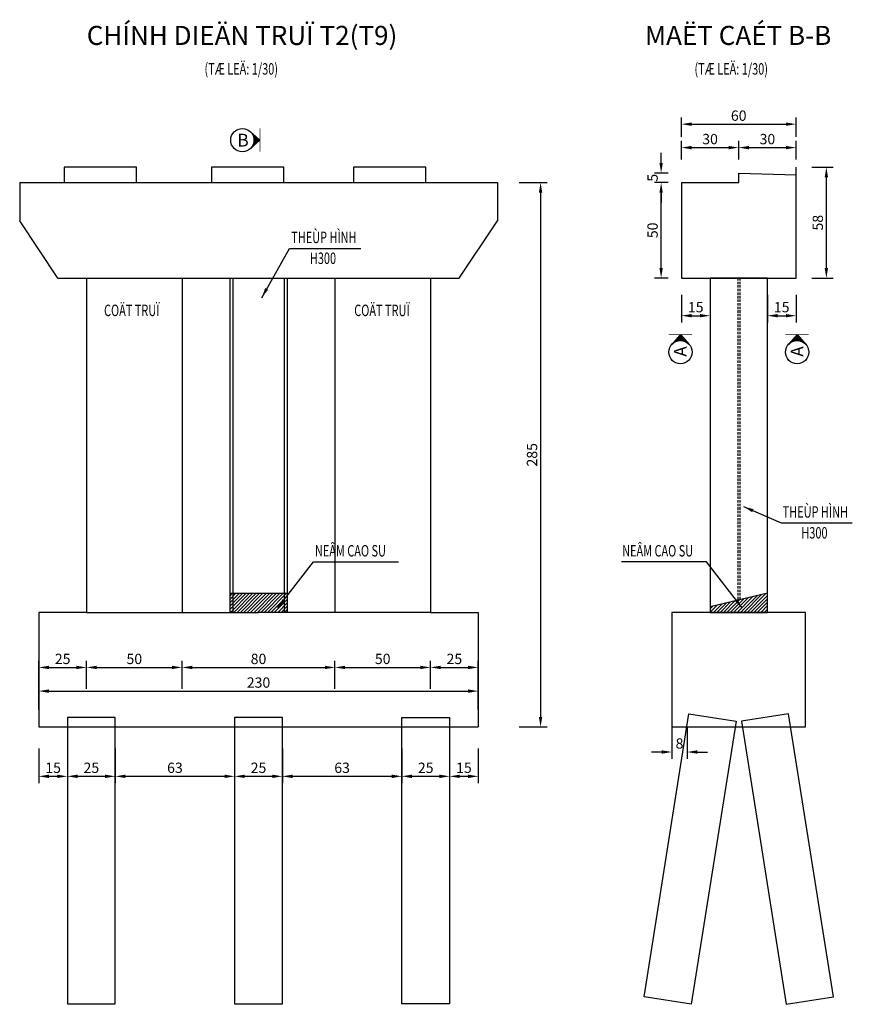
# Model space of a CAD drawing. Units: millimetres. Extents: x -16585 to 39995, y -8746 to 26114.
# Drawn here: x 24301 to 24737, y -6194 to -5679 of the extents above; entities that cross this region are included whole.
import ezdxf
from ezdxf.enums import TextEntityAlignment as Align

# ---------------------------------------------------------------- set-up
doc = ezdxf.new("R2010")
doc.units = ezdxf.units.MM
doc.header["$MEASUREMENT"] = 0
doc.linetypes.add('DASHED2', pattern=[0.375, 0.25, -0.125])
doc.layers.get('Defpoints').update_dxf_attribs({"color": 8})
doc.layers.add('1', color=1, linetype='Continuous')
doc.layers.add('3', color=3, linetype='Continuous')
doc.styles.add('2', font='vn_vni.shx', dxfattribs={"width": 0.7, "height": 17})
doc.styles.add('5', font='VHELVEN.TTF', dxfattribs={"height": 35})
doc.dimstyles.get("Standard").update_dxf_attribs({"dimtxt": 0.18, "dimasz": 0.18, "dimexe": 0.18, "dimexo": 0.0625, "dimgap": 0.09, "dimtad": 0, "dimtih": 1, "dimtoh": 1, "dimdec": 4, "dimzin": 0, "dimdsep": 46, "dimtxsty": 'Standard', "dimcen": 0.09, "dimadec": 0, "dimazin": 0, "dimtfac": 1, "dimtdec": 4, "dimtofl": 0, "dimtmove": 0, "dimatfit": 3, "dimfxl": 1, "dimtolj": 1, "dimtzin": 0, "dimarcsym": 0})
pattern_1 = [(45, (15272.4861, -8361.1439), (-0.88388348, 0.88388348), [])]

# ---------------------------------------------------------------- blocks, each defined once
blk = doc.blocks.new('*D2323')
at = {"layer": '3', "color": 8, "lineweight": -2, "transparency": 16777216}
for p, q in [((24642.48, -6049.22), (24642.48, -6065.85)), ((24650.48, -6049.22), (24650.48, -6065.85)), ((24637.19, -6062.32), (24631.89, -6062.32)), ((24655.78, -6062.32), (24661.07, -6062.32))]:
    blk.add_line(p, q, dxfattribs=at)
at = {"layer": '3', "color": 8, "transparency": 16777216}
for points in [[(24637.19, -6061.43), (24637.19, -6063.2), (24642.48, -6062.32)], [(24655.78, -6061.43), (24655.78, -6063.2), (24650.48, -6062.32)]]:
    blk.add_solid(points, dxfattribs=at)
at = {"layer": 'Defpoints', "color": 0, "transparency": 16777216}
for p in [(24642.48, -6049.22), (24650.48, -6049.22), (24650.48, -6062.32)]:
    blk.add_point(p, dxfattribs=at)
at = {"layer": '3', "color": 7, "transparency": 16777216, "insert": (24646.48, -6057.85), "char_height": 5.406, "attachment_point": 5, "style": '2'}
blk.add_mtext('\\A1;8', dxfattribs=at)
blk = doc.blocks.new('*D2332')
at = {"layer": '1', "color": 8, "lineweight": -2, "transparency": 16777216}
for p, q in [((24562.54, -5764.22), (24577.3, -5764.22)), ((24573.77, -5769.51), (24573.77, -6043.92)), ((24562.54, -6049.22), (24577.3, -6049.22))]:
    blk.add_line(p, q, dxfattribs=at)
at = {"layer": '1', "color": 8, "transparency": 16777216}
for points in [[(24572.88, -5769.51), (24574.65, -5769.51), (24573.77, -5764.22)], [(24572.88, -6043.92), (24574.65, -6043.92), (24573.77, -6049.22)]]:
    blk.add_solid(points, dxfattribs=at)
at = {"layer": 'Defpoints', "color": 0, "transparency": 16777216}
for p in [(24562.54, -5764.22), (24562.54, -6049.22), (24573.77, -6049.22)]:
    blk.add_point(p, dxfattribs=at)
at = {"layer": '1', "color": 7, "transparency": 16777216, "insert": (24569.3, -5906.72), "char_height": 5.406, "attachment_point": 5, "rotation": 90, "style": '2'}
blk.add_mtext('\\A1;285', dxfattribs=at)
blk = doc.blocks.new('*D2333')
at = {"layer": '1', "color": 8, "lineweight": -2, "transparency": 16777216}
for p, q in [((24311.15, -6029.27), (24311.15, -6014.52)), ((24336.15, -6029.27), (24336.15, -6014.52)), ((24316.45, -6018.05), (24330.86, -6018.05))]:
    blk.add_line(p, q, dxfattribs=at)
at = {"layer": '1', "color": 8, "transparency": 16777216}
for points in [[(24316.45, -6017.16), (24316.45, -6018.93), (24311.15, -6018.05)], [(24330.86, -6017.16), (24330.86, -6018.93), (24336.15, -6018.05)]]:
    blk.add_solid(points, dxfattribs=at)
at = {"layer": 'Defpoints', "color": 0, "transparency": 16777216}
for p in [(24336.15, -6018.05), (24311.15, -6029.27), (24336.15, -6029.27)]:
    blk.add_point(p, dxfattribs=at)
at = {"layer": '1', "color": 7, "transparency": 16777216, "insert": (24323.65, -6013.58), "char_height": 5.406, "attachment_point": 5, "style": '2'}
blk.add_mtext('\\A1;25', dxfattribs=at)
blk = doc.blocks.new('*D2334')
at = {"layer": '1', "color": 8, "lineweight": -2, "transparency": 16777216}
for p, q in [((24336.15, -6029.27), (24336.15, -6014.52)), ((24386.15, -6029.27), (24386.15, -6014.52)), ((24341.45, -6018.05), (24380.86, -6018.05))]:
    blk.add_line(p, q, dxfattribs=at)
at = {"layer": '1', "color": 8, "transparency": 16777216}
for points in [[(24341.45, -6017.16), (24341.45, -6018.93), (24336.15, -6018.05)], [(24380.86, -6017.16), (24380.86, -6018.93), (24386.15, -6018.05)]]:
    blk.add_solid(points, dxfattribs=at)
at = {"layer": 'Defpoints', "color": 0, "transparency": 16777216}
for p in [(24386.15, -6018.05), (24336.15, -6029.27), (24386.15, -6029.27)]:
    blk.add_point(p, dxfattribs=at)
at = {"layer": '1', "color": 7, "transparency": 16777216, "insert": (24361.15, -6013.58), "char_height": 5.406, "attachment_point": 5, "style": '2'}
blk.add_mtext('\\A1;50', dxfattribs=at)
blk = doc.blocks.new('*D2335')
at = {"layer": '1', "color": 8, "lineweight": -2, "transparency": 16777216}
for p, q in [((24386.15, -6029.27), (24386.15, -6014.52)), ((24466.15, -6029.27), (24466.15, -6014.52)), ((24391.45, -6018.05), (24460.86, -6018.05))]:
    blk.add_line(p, q, dxfattribs=at)
at = {"layer": '1', "color": 8, "transparency": 16777216}
for points in [[(24391.45, -6017.16), (24391.45, -6018.93), (24386.15, -6018.05)], [(24460.86, -6017.16), (24460.86, -6018.93), (24466.15, -6018.05)]]:
    blk.add_solid(points, dxfattribs=at)
at = {"layer": 'Defpoints', "color": 0, "transparency": 16777216}
for p in [(24466.15, -6018.05), (24386.15, -6029.27), (24466.15, -6029.27)]:
    blk.add_point(p, dxfattribs=at)
at = {"layer": '1', "color": 7, "transparency": 16777216, "insert": (24426.15, -6013.58), "char_height": 5.406, "attachment_point": 5, "style": '2'}
blk.add_mtext('\\A1;80', dxfattribs=at)
blk = doc.blocks.new('*D2336')
at = {"layer": '1', "color": 8, "lineweight": -2, "transparency": 16777216}
for p, q in [((24466.15, -6029.27), (24466.15, -6014.52)), ((24516.15, -6029.27), (24516.15, -6014.52)), ((24471.45, -6018.05), (24510.86, -6018.05))]:
    blk.add_line(p, q, dxfattribs=at)
at = {"layer": '1', "color": 8, "transparency": 16777216}
for points in [[(24471.45, -6017.16), (24471.45, -6018.93), (24466.15, -6018.05)], [(24510.86, -6017.16), (24510.86, -6018.93), (24516.15, -6018.05)]]:
    blk.add_solid(points, dxfattribs=at)
at = {"layer": 'Defpoints', "color": 0, "transparency": 16777216}
for p in [(24516.15, -6018.05), (24466.15, -6029.27), (24516.15, -6029.27)]:
    blk.add_point(p, dxfattribs=at)
at = {"layer": '1', "color": 7, "transparency": 16777216, "insert": (24491.15, -6013.58), "char_height": 5.406, "attachment_point": 5, "style": '2'}
blk.add_mtext('\\A1;50', dxfattribs=at)
blk = doc.blocks.new('*D2337')
at = {"layer": '1', "color": 8, "lineweight": -2, "transparency": 16777216}
for p, q in [((24516.15, -6029.27), (24516.15, -6014.52)), ((24541.15, -6029.27), (24541.15, -6014.52)), ((24521.45, -6018.05), (24535.86, -6018.05))]:
    blk.add_line(p, q, dxfattribs=at)
at = {"layer": '1', "color": 8, "transparency": 16777216}
for points in [[(24521.45, -6017.16), (24521.45, -6018.93), (24516.15, -6018.05)], [(24535.86, -6017.16), (24535.86, -6018.93), (24541.15, -6018.05)]]:
    blk.add_solid(points, dxfattribs=at)
at = {"layer": 'Defpoints', "color": 0, "transparency": 16777216}
for p in [(24541.15, -6018.05), (24516.15, -6029.27), (24541.15, -6029.27)]:
    blk.add_point(p, dxfattribs=at)
at = {"layer": '1', "color": 7, "transparency": 16777216, "insert": (24528.65, -6013.58), "char_height": 5.406, "attachment_point": 5, "style": '2'}
blk.add_mtext('\\A1;25', dxfattribs=at)
blk = doc.blocks.new('*D2338')
at = {"layer": '1', "color": 8, "lineweight": -2, "transparency": 16777216}
for p, q in [((24311.15, -6040.07), (24311.15, -6026.91)), ((24316.45, -6030.44), (24535.86, -6030.44)), ((24541.15, -6040.07), (24541.15, -6026.91))]:
    blk.add_line(p, q, dxfattribs=at)
at = {"layer": '1', "color": 8, "transparency": 16777216}
for points in [[(24316.45, -6029.56), (24316.45, -6031.32), (24311.15, -6030.44)], [(24535.86, -6029.56), (24535.86, -6031.32), (24541.15, -6030.44)]]:
    blk.add_solid(points, dxfattribs=at)
at = {"layer": 'Defpoints', "color": 0, "transparency": 16777216}
for p in [(24541.15, -6030.44), (24311.15, -6040.07), (24541.15, -6040.07)]:
    blk.add_point(p, dxfattribs=at)
at = {"layer": '1', "color": 7, "transparency": 16777216, "insert": (24426.15, -6025.97), "char_height": 5.406, "attachment_point": 5, "style": '2'}
blk.add_mtext('\\A1;230', dxfattribs=at)
blk = doc.blocks.new('*D2339')
at = {"layer": '1', "color": 8, "lineweight": -2, "transparency": 16777216}
for p, q in [((24311.15, -6060.53), (24311.15, -6078.58)), ((24326.15, -6060.53), (24326.15, -6078.58)), ((24316.45, -6075.05), (24320.86, -6075.05))]:
    blk.add_line(p, q, dxfattribs=at)
at = {"layer": '1', "color": 8, "transparency": 16777216}
for points in [[(24316.45, -6074.17), (24316.45, -6075.94), (24311.15, -6075.05)], [(24320.86, -6074.17), (24320.86, -6075.94), (24326.15, -6075.05)]]:
    blk.add_solid(points, dxfattribs=at)
at = {"layer": 'Defpoints', "color": 0, "transparency": 16777216}
for p in [(24311.15, -6060.53), (24326.15, -6060.53), (24326.15, -6075.05)]:
    blk.add_point(p, dxfattribs=at)
at = {"layer": '1', "color": 7, "transparency": 16777216, "insert": (24318.65, -6070.58), "char_height": 5.406, "attachment_point": 5, "style": '2'}
blk.add_mtext('\\A1;15', dxfattribs=at)
blk = doc.blocks.new('*D2340')
at = {"layer": '1', "color": 8, "lineweight": -2, "transparency": 16777216}
for p, q in [((24326.15, -6060.53), (24326.15, -6078.58)), ((24351.15, -6060.53), (24351.15, -6078.58)), ((24331.45, -6075.05), (24345.86, -6075.05))]:
    blk.add_line(p, q, dxfattribs=at)
at = {"layer": '1', "color": 8, "transparency": 16777216}
for points in [[(24331.45, -6074.17), (24331.45, -6075.94), (24326.15, -6075.05)], [(24345.86, -6074.17), (24345.86, -6075.94), (24351.15, -6075.05)]]:
    blk.add_solid(points, dxfattribs=at)
at = {"layer": 'Defpoints', "color": 0, "transparency": 16777216}
for p in [(24326.15, -6060.53), (24351.15, -6060.53), (24351.15, -6075.05)]:
    blk.add_point(p, dxfattribs=at)
at = {"layer": '1', "color": 7, "transparency": 16777216, "insert": (24338.65, -6070.58), "char_height": 5.406, "attachment_point": 5, "style": '2'}
blk.add_mtext('\\A1;25', dxfattribs=at)
blk = doc.blocks.new('*D2341')
at = {"layer": '1', "color": 8, "lineweight": -2, "transparency": 16777216}
for p, q in [((24351.15, -6060.53), (24351.15, -6078.58)), ((24413.65, -6060.53), (24413.65, -6078.58)), ((24356.45, -6075.05), (24408.36, -6075.05))]:
    blk.add_line(p, q, dxfattribs=at)
at = {"layer": '1', "color": 8, "transparency": 16777216}
for points in [[(24356.45, -6074.17), (24356.45, -6075.94), (24351.15, -6075.05)], [(24408.36, -6074.17), (24408.36, -6075.94), (24413.65, -6075.05)]]:
    blk.add_solid(points, dxfattribs=at)
at = {"layer": 'Defpoints', "color": 0, "transparency": 16777216}
for p in [(24351.15, -6060.53), (24413.65, -6060.53), (24413.65, -6075.05)]:
    blk.add_point(p, dxfattribs=at)
at = {"layer": '1', "color": 7, "transparency": 16777216, "insert": (24382.4, -6070.58), "char_height": 5.406, "attachment_point": 5, "style": '2'}
blk.add_mtext('\\A1;63', dxfattribs=at)
blk = doc.blocks.new('*D2342')
at = {"layer": '1', "color": 8, "lineweight": -2, "transparency": 16777216}
for p, q in [((24413.65, -6060.53), (24413.65, -6078.58)), ((24438.65, -6060.53), (24438.65, -6078.58)), ((24418.95, -6075.05), (24433.36, -6075.05))]:
    blk.add_line(p, q, dxfattribs=at)
at = {"layer": '1', "color": 8, "transparency": 16777216}
for points in [[(24418.95, -6074.17), (24418.95, -6075.94), (24413.65, -6075.05)], [(24433.36, -6074.17), (24433.36, -6075.94), (24438.65, -6075.05)]]:
    blk.add_solid(points, dxfattribs=at)
at = {"layer": 'Defpoints', "color": 0, "transparency": 16777216}
for p in [(24413.65, -6060.53), (24438.65, -6060.53), (24438.65, -6075.05)]:
    blk.add_point(p, dxfattribs=at)
at = {"layer": '1', "color": 7, "transparency": 16777216, "insert": (24426.15, -6070.58), "char_height": 5.406, "attachment_point": 5, "style": '2'}
blk.add_mtext('\\A1;25', dxfattribs=at)
blk = doc.blocks.new('*D2343')
at = {"layer": '1', "color": 8, "lineweight": -2, "transparency": 16777216}
for p, q in [((24438.65, -6060.53), (24438.65, -6078.58)), ((24501.15, -6060.53), (24501.15, -6078.58)), ((24443.95, -6075.05), (24495.86, -6075.05))]:
    blk.add_line(p, q, dxfattribs=at)
at = {"layer": '1', "color": 8, "transparency": 16777216}
for points in [[(24443.95, -6074.17), (24443.95, -6075.94), (24438.65, -6075.05)], [(24495.86, -6074.17), (24495.86, -6075.94), (24501.15, -6075.05)]]:
    blk.add_solid(points, dxfattribs=at)
at = {"layer": 'Defpoints', "color": 0, "transparency": 16777216}
for p in [(24438.65, -6060.53), (24501.15, -6060.53), (24501.15, -6075.05)]:
    blk.add_point(p, dxfattribs=at)
at = {"layer": '1', "color": 7, "transparency": 16777216, "insert": (24469.9, -6070.58), "char_height": 5.406, "attachment_point": 5, "style": '2'}
blk.add_mtext('\\A1;63', dxfattribs=at)
blk = doc.blocks.new('*D2344')
at = {"layer": '1', "color": 8, "lineweight": -2, "transparency": 16777216}
for p, q in [((24501.15, -6060.53), (24501.15, -6078.58)), ((24526.15, -6060.53), (24526.15, -6078.58)), ((24506.45, -6075.05), (24520.86, -6075.05))]:
    blk.add_line(p, q, dxfattribs=at)
at = {"layer": '1', "color": 8, "transparency": 16777216}
for points in [[(24506.45, -6074.17), (24506.45, -6075.94), (24501.15, -6075.05)], [(24520.86, -6074.17), (24520.86, -6075.94), (24526.15, -6075.05)]]:
    blk.add_solid(points, dxfattribs=at)
at = {"layer": 'Defpoints', "color": 0, "transparency": 16777216}
for p in [(24501.15, -6060.53), (24526.15, -6060.53), (24526.15, -6075.05)]:
    blk.add_point(p, dxfattribs=at)
at = {"layer": '1', "color": 7, "transparency": 16777216, "insert": (24513.65, -6070.58), "char_height": 5.406, "attachment_point": 5, "style": '2'}
blk.add_mtext('\\A1;25', dxfattribs=at)
blk = doc.blocks.new('*D2345')
at = {"layer": '1', "color": 8, "lineweight": -2, "transparency": 16777216}
for p, q in [((24526.15, -6060.53), (24526.15, -6078.58)), ((24541.15, -6060.53), (24541.15, -6078.58)), ((24531.45, -6075.05), (24535.86, -6075.05))]:
    blk.add_line(p, q, dxfattribs=at)
at = {"layer": '1', "color": 8, "transparency": 16777216}
for points in [[(24531.45, -6074.17), (24531.45, -6075.94), (24526.15, -6075.05)], [(24535.86, -6074.17), (24535.86, -6075.94), (24541.15, -6075.05)]]:
    blk.add_solid(points, dxfattribs=at)
at = {"layer": 'Defpoints', "color": 0, "transparency": 16777216}
for p in [(24526.15, -6060.53), (24541.15, -6060.53), (24541.15, -6075.05)]:
    blk.add_point(p, dxfattribs=at)
at = {"layer": '1', "color": 7, "transparency": 16777216, "insert": (24533.65, -6070.58), "char_height": 5.406, "attachment_point": 5, "style": '2'}
blk.add_mtext('\\A1;15', dxfattribs=at)
blk = doc.blocks.new('*D2346')
at = {"layer": '1', "color": 8, "lineweight": -2, "transparency": 16777216}
for p, q in [((24640.55, -5764.22), (24633.33, -5764.22)), ((24636.86, -5808.92), (24636.86, -5769.51)), ((24640.55, -5814.22), (24633.33, -5814.22))]:
    blk.add_line(p, q, dxfattribs=at)
at = {"layer": '1', "color": 8, "transparency": 16777216}
for points in [[(24635.98, -5769.51), (24637.74, -5769.51), (24636.86, -5764.22)], [(24635.98, -5808.92), (24637.74, -5808.92), (24636.86, -5814.22)]]:
    blk.add_solid(points, dxfattribs=at)
at = {"layer": 'Defpoints', "color": 0, "transparency": 16777216}
for p in [(24636.86, -5764.22), (24640.55, -5764.22), (24640.55, -5814.22)]:
    blk.add_point(p, dxfattribs=at)
at = {"layer": '1', "color": 7, "transparency": 16777216, "insert": (24632.39, -5789.22), "char_height": 5.406, "attachment_point": 5, "rotation": 90, "style": '2'}
blk.add_mtext('\\A1;50', dxfattribs=at)
blk = doc.blocks.new('*D2347')
at = {"layer": '1', "color": 8, "lineweight": -2, "transparency": 16777216}
for p, q in [((24715.69, -5756.22), (24726.87, -5756.22)), ((24723.34, -5808.92), (24723.34, -5761.51)), ((24715.69, -5814.22), (24726.87, -5814.22))]:
    blk.add_line(p, q, dxfattribs=at)
at = {"layer": '1', "color": 8, "transparency": 16777216}
for points in [[(24722.45, -5761.51), (24724.22, -5761.51), (24723.34, -5756.22)], [(24722.45, -5808.92), (24724.22, -5808.92), (24723.34, -5814.22)]]:
    blk.add_solid(points, dxfattribs=at)
at = {"layer": 'Defpoints', "color": 0, "transparency": 16777216}
for p in [(24715.69, -5756.22), (24723.34, -5756.22), (24715.69, -5814.22)]:
    blk.add_point(p, dxfattribs=at)
at = {"layer": '1', "color": 7, "transparency": 16777216, "insert": (24718.87, -5785.22), "char_height": 5.406, "attachment_point": 5, "rotation": 90, "style": '2'}
blk.add_mtext('\\A1;58', dxfattribs=at)
blk = doc.blocks.new('*D2348')
at = {"layer": '1', "color": 8, "lineweight": -2, "transparency": 16777216}
for p, q in [((24647.48, -5822.95), (24647.48, -5837.44)), ((24662.48, -5822.95), (24662.48, -5837.44)), ((24652.78, -5833.91), (24657.19, -5833.91))]:
    blk.add_line(p, q, dxfattribs=at)
at = {"layer": '1', "color": 8, "transparency": 16777216}
for points in [[(24652.78, -5833.02), (24652.78, -5834.79), (24647.48, -5833.91)], [(24657.19, -5833.02), (24657.19, -5834.79), (24662.48, -5833.91)]]:
    blk.add_solid(points, dxfattribs=at)
at = {"layer": 'Defpoints', "color": 0, "transparency": 16777216}
for p in [(24647.48, -5822.95), (24662.48, -5822.95), (24662.48, -5833.91)]:
    blk.add_point(p, dxfattribs=at)
at = {"layer": '1', "color": 7, "transparency": 16777216, "insert": (24654.98, -5829.44), "char_height": 5.406, "attachment_point": 5, "style": '2'}
blk.add_mtext('\\A1;15', dxfattribs=at)
blk = doc.blocks.new('*D2349')
at = {"layer": '1', "color": 8, "lineweight": -2, "transparency": 16777216}
for p, q in [((24692.48, -5822.95), (24692.48, -5837.44)), ((24707.48, -5822.95), (24707.48, -5837.44)), ((24697.78, -5833.91), (24702.19, -5833.91))]:
    blk.add_line(p, q, dxfattribs=at)
at = {"layer": '1', "color": 8, "transparency": 16777216}
for points in [[(24697.78, -5833.02), (24697.78, -5834.79), (24692.48, -5833.91)], [(24702.19, -5833.02), (24702.19, -5834.79), (24707.48, -5833.91)]]:
    blk.add_solid(points, dxfattribs=at)
at = {"layer": 'Defpoints', "color": 0, "transparency": 16777216}
for p in [(24692.48, -5822.95), (24707.48, -5822.95), (24707.48, -5833.91)]:
    blk.add_point(p, dxfattribs=at)
at = {"layer": '1', "color": 7, "transparency": 16777216, "insert": (24699.98, -5829.44), "char_height": 5.406, "attachment_point": 5, "style": '2'}
blk.add_mtext('\\A1;15', dxfattribs=at)
blk = doc.blocks.new('*D2350')
at = {"layer": '1', "color": 8, "lineweight": -2, "transparency": 16777216}
for p, q in [((24647.48, -5740.26), (24647.48, -5730.12)), ((24707.48, -5740.26), (24707.48, -5730.12)), ((24652.78, -5733.65), (24702.19, -5733.65))]:
    blk.add_line(p, q, dxfattribs=at)
at = {"layer": '1', "color": 8, "transparency": 16777216}
for points in [[(24652.78, -5732.76), (24652.78, -5734.53), (24647.48, -5733.65)], [(24702.19, -5732.76), (24702.19, -5734.53), (24707.48, -5733.65)]]:
    blk.add_solid(points, dxfattribs=at)
at = {"layer": 'Defpoints', "color": 0, "transparency": 16777216}
for p in [(24707.48, -5733.65), (24647.48, -5740.26), (24707.48, -5740.26)]:
    blk.add_point(p, dxfattribs=at)
at = {"layer": '1', "color": 7, "transparency": 16777216, "insert": (24677.48, -5729.18), "char_height": 5.406, "attachment_point": 5, "style": '2'}
blk.add_mtext('\\A1;60', dxfattribs=at)
blk = doc.blocks.new('A$C05531E25')
h = blk.add_hatch()
h.set_pattern_fill('ANSI37', color=256, scale=0.96, angle=-90, style=0)
h.set_pattern_definition([(45, (1073.40383, 176.33965), (0.084852814, -0.084852814), []), (315, (1073.40383, 176.33965), (-0.084852814, -0.084852814), [])])
h.paths.add_polyline_path([(0.11, 3.52), (3.09, 0.89, -0.215149), (1.9, 3.52, -0.215149), (3.09, 6.16)])
for q in [(3.09, 6.16), (3.09, 0.89)]:
    blk.add_line((0.11, 3.52), q)
at = {"const_width": 0.216}
blk.add_lwpolyline([(0.11, 7.04), (0.11, 0)], dxfattribs=at)
blk.add_circle((5.42, 3.52), 3.51)
blk = doc.blocks.new('MC1')
at = {"xscale": 0.5199999999999818, "yscale": 0.5199999999999818, "zscale": 0.5199999999999818, "rotation": 180}
blk.add_blockref('A$C05531E25', (0.09, 1.86), dxfattribs=at)
at = {"style": '5'}
blk.add_attdef('AA', text='', height=2, dxfattribs=at).set_placement((-2.63, 0.03), align=Align.MIDDLE_CENTER)
blk = doc.blocks.new('*D2351')
at = {"layer": '1', "color": 8, "lineweight": -2, "transparency": 16777216}
for p, q in [((24647.48, -5752.16), (24647.48, -5742.39)), ((24652.78, -5745.92), (24672.19, -5745.92)), ((24677.48, -5752.16), (24677.48, -5742.39))]:
    blk.add_line(p, q, dxfattribs=at)
at = {"layer": '1', "color": 8, "transparency": 16777216}
for points in [[(24652.78, -5745.04), (24652.78, -5746.8), (24647.48, -5745.92)], [(24672.19, -5745.04), (24672.19, -5746.8), (24677.48, -5745.92)]]:
    blk.add_solid(points, dxfattribs=at)
at = {"layer": 'Defpoints', "color": 0, "transparency": 16777216}
for p in [(24677.48, -5745.92), (24647.48, -5752.16), (24677.48, -5752.16)]:
    blk.add_point(p, dxfattribs=at)
at = {"layer": '1', "color": 7, "transparency": 16777216, "insert": (24662.48, -5741.45), "char_height": 5.406, "attachment_point": 5, "style": '2'}
blk.add_mtext('\\A1;30', dxfattribs=at)
blk = doc.blocks.new('*D2352')
at = {"layer": '1', "color": 8, "lineweight": -2, "transparency": 16777216}
for p, q in [((24677.48, -5752.16), (24677.48, -5742.39)), ((24682.78, -5745.92), (24702.19, -5745.92)), ((24707.48, -5752.16), (24707.48, -5742.39))]:
    blk.add_line(p, q, dxfattribs=at)
at = {"layer": '1', "color": 8, "transparency": 16777216}
for points in [[(24682.78, -5745.04), (24682.78, -5746.8), (24677.48, -5745.92)], [(24702.19, -5745.04), (24702.19, -5746.8), (24707.48, -5745.92)]]:
    blk.add_solid(points, dxfattribs=at)
at = {"layer": 'Defpoints', "color": 0, "transparency": 16777216}
for p in [(24707.48, -5745.92), (24677.48, -5752.16), (24707.48, -5752.16)]:
    blk.add_point(p, dxfattribs=at)
at = {"layer": '1', "color": 7, "transparency": 16777216, "insert": (24692.48, -5741.45), "char_height": 5.406, "attachment_point": 5, "style": '2'}
blk.add_mtext('\\A1;30', dxfattribs=at)
blk = doc.blocks.new('*D2353')
at = {"layer": '1', "color": 8, "lineweight": -2, "transparency": 16777216}
for p, q in [((24636.86, -5753.92), (24636.86, -5748.63)), ((24640.55, -5759.22), (24633.33, -5759.22)), ((24640.55, -5764.22), (24633.33, -5764.22)), ((24636.86, -5769.51), (24636.86, -5774.81))]:
    blk.add_line(p, q, dxfattribs=at)
at = {"layer": '1', "color": 8, "transparency": 16777216}
for points in [[(24635.98, -5753.92), (24637.74, -5753.92), (24636.86, -5759.22)], [(24635.98, -5769.51), (24637.74, -5769.51), (24636.86, -5764.22)]]:
    blk.add_solid(points, dxfattribs=at)
at = {"layer": 'Defpoints', "color": 0, "transparency": 16777216}
for p in [(24636.86, -5759.22), (24640.55, -5759.22), (24640.55, -5764.22)]:
    blk.add_point(p, dxfattribs=at)
at = {"layer": '1', "color": 7, "transparency": 16777216, "insert": (24632.39, -5761.72), "char_height": 5.406, "attachment_point": 5, "rotation": 90, "style": '2'}
blk.add_mtext('\\A1;5', dxfattribs=at)

msp = doc.modelspace()

# ---------------------------------------------------------------- hatches: boundary and pattern name
h = msp.add_hatch()
h.set_pattern_fill('ANSI31', color=8, scale=10)
h.set_pattern_definition(pattern_1)
h.paths.add_polyline_path([(24441.15, -5979.22), (24411.15, -5979.22), (24411.15, -5989.22), (24426.15, -5989.22), (24441.15, -5989.22)])
h = msp.add_hatch()
h.set_pattern_fill('ANSI31', color=8, scale=10)
h.set_pattern_definition(pattern_1)
h.paths.add_polyline_path([(24692.48, -5979.22), (24662.48, -5986.3), (24662.48, -5989.22), (24692.48, -5989.22)])

# ---------------------------------------------------------------- linework, layer by layer
for p, q in [((24411.15, -5814.22), (24411.15, -5989.22)), ((24412.65, -5814.22), (24412.65, -5989.22)), ((24439.65, -5814.22), (24439.65, -5989.22)), ((24441.15, -5814.22), (24441.15, -5989.22)), ((24411.15, -5979.22), (24441.15, -5979.22)), ((24692.48, -5979.22), (24662.48, -5986.3))]:
    msp.add_line(p, q)
at = {"linetype": 'DASHED2', "ltscale": 5}
for p, q in [((24676.98, -5814.22), (24676.98, -5982.87)), ((24677.98, -5814.22), (24677.98, -5982.64))]:
    msp.add_line(p, q, dxfattribs=at)
msp.add_lwpolyline([(24662.48, -5989.22), (24692.48, -5989.22), (24692.48, -5814.22), (24662.48, -5814.22)], close=True)
at = {"layer": '3'}
for p, q in [((24707.48, -5814.22), (24707.48, -5756.22)), ((24707.48, -5764.22), (24707.48, -5756.22)), ((24677.48, -5764.22), (24677.48, -5759.22)), ((24677.48, -5759.22), (24707.48, -5760.22)), ((24301.15, -5764.22), (24551.15, -5764.22)), ((24301.15, -5764.22), (24301.15, -5784.22)), ((24551.15, -5764.22), (24551.15, -5784.22)), ((24647.48, -5764.22), (24647.48, -5814.22)), ((24647.48, -5764.22), (24677.48, -5764.22)), ((24321.15, -5814.22), (24301.15, -5784.22)), ((24531.15, -5814.22), (24551.15, -5784.22)), ((24321.15, -5814.22), (24531.15, -5814.22)), ((24336.15, -5814.22), (24336.15, -5989.22)), ((24386.15, -5814.22), (24386.15, -5989.22)), ((24466.15, -5814.22), (24466.15, -5989.22)), ((24516.15, -5814.22), (24516.15, -5989.22)), ((24647.48, -5814.22), (24707.48, -5814.22)), ((24336.15, -5989.22), (24311.15, -5989.22)), ((24311.15, -5989.22), (24311.15, -6049.22)), ((24336.15, -5989.22), (24386.15, -5989.22)), ((24386.15, -5989.22), (24426.15, -5989.22)), ((24466.15, -5989.22), (24426.15, -5989.22)), ((24516.15, -5989.22), (24466.15, -5989.22)), ((24516.15, -5989.22), (24541.15, -5989.22)), ((24541.15, -5989.22), (24541.15, -6049.22)), ((24311.15, -6049.22), (24541.15, -6049.22))]:
    msp.add_line(p, q, dxfattribs=at)
for points in [[(24324.47, -5764.22), (24362.31, -5764.22), (24362.31, -5756.22), (24324.47, -5756.22)], [(24401.56, -5764.22), (24439.4, -5764.22), (24439.4, -5756.22), (24401.56, -5756.22)], [(24475.84, -5764.22), (24513.68, -5764.22), (24513.68, -5756.22), (24475.84, -5756.22)], [(24642.48, -6049.22), (24712.48, -6049.22), (24712.48, -5989.22), (24642.48, -5989.22)], [(24326.15, -6194.22), (24351.15, -6194.22), (24351.15, -6044.22), (24326.15, -6044.22)], [(24413.65, -6194.22), (24438.65, -6194.22), (24438.65, -6044.22), (24413.65, -6044.22)], [(24526.15, -6194.22), (24501.15, -6194.22), (24501.15, -6044.22), (24526.15, -6044.22)], [(24652.64, -6194.4), (24627.95, -6190.49), (24651.42, -6042.34), (24676.11, -6046.25)], [(24702.32, -6194.4), (24727.01, -6190.49), (24703.55, -6042.34), (24678.85, -6046.25)]]:
    msp.add_lwpolyline(points, close=True, dxfattribs=at)

# ---------------------------------------------------------------- block references
at = {"xscale": 3.3333, "yscale": 3.3333, "zscale": 3.3333}
msp.add_blockref('MC1', (24426.79, -5742.11), dxfattribs=at).add_auto_attribs({'AA': 'B'})
at = {"xscale": 3.3333, "yscale": 3.3333, "zscale": 3.3333, "rotation": 90}
for p in [(24647.07, -5843.88), (24708.14, -5843.88)]:
    msp.add_blockref('MC1', p, dxfattribs=at).add_auto_attribs({'AA': 'A'})

# ---------------------------------------------------------------- texts
at = {"layer": '3', "style": '5'}
for s, p in [('%%UCHÍNH DIEÄN TRUÏ T2(T9)', (24336.25, -5692.18)), ('%%UMAËT CAÉT B-B', (24628.38, -5692.18))]:
    msp.add_text(s, height=10, dxfattribs=at).set_placement(p)
at = {"layer": '3', "style": '2', "width": 0.7}
for s, p in [(' (TÆ LEÄ: 1/30)', (24396.58, -5707.7)), (' (TÆ LEÄ: 1/30)', (24653.02, -5707.7)), ('THEÙP HÌNH', (24443.26, -5795.9)), ('H300', (24453.02, -5806.84)), ('COÄT TRUÏ', (24345.3, -5834.13)), ('COÄT TRUÏ', (24476.25, -5834.13)), ('THEÙP HÌNH', (24700.49, -5939.63)), ('H300', (24710.25, -5950.57)), ('NEÂM CAO SU ', (24455.68, -5959.97)), ('NEÂM CAO SU ', (24616.46, -5959.97))]:
    msp.add_text(s, height=6, dxfattribs=at).set_placement(p)

# ---------------------------------------------------------------- dimensions: what is measured, and where the dimension line sits
at = {"layer": '1'}
for base, p1, p2, picture, middle in [((24707.48, -5733.65), (24647.48, -5740.26), (24707.48, -5740.26), '*D2350', (24677.48, -5729.18)), ((24677.48, -5745.92), (24647.48, -5752.16), (24677.48, -5752.16), '*D2351', (24662.48, -5741.45)), ((24707.48, -5745.92), (24677.48, -5752.16), (24707.48, -5752.16), '*D2352', (24692.48, -5741.45)), ((24662.48, -5833.91), (24647.48, -5822.95), (24662.48, -5822.95), '*D2348', (24654.98, -5829.44)), ((24707.48, -5833.91), (24692.48, -5822.95), (24707.48, -5822.95), '*D2349', (24699.98, -5829.44)), ((24336.15, -6018.05), (24311.15, -6029.27), (24336.15, -6029.27), '*D2333', (24323.65, -6013.58)), ((24386.15, -6018.05), (24336.15, -6029.27), (24386.15, -6029.27), '*D2334', (24361.15, -6013.58)), ((24466.15, -6018.05), (24386.15, -6029.27), (24466.15, -6029.27), '*D2335', (24426.15, -6013.58)), ((24516.15, -6018.05), (24466.15, -6029.27), (24516.15, -6029.27), '*D2336', (24491.15, -6013.58)), ((24541.15, -6018.05), (24516.15, -6029.27), (24541.15, -6029.27), '*D2337', (24528.65, -6013.58)), ((24541.15, -6030.44), (24311.15, -6040.07), (24541.15, -6040.07), '*D2338', (24426.15, -6025.97)), ((24326.15, -6075.05), (24311.15, -6060.53), (24326.15, -6060.53), '*D2339', (24318.65, -6070.58)), ((24351.15, -6075.05), (24326.15, -6060.53), (24351.15, -6060.53), '*D2340', (24338.65, -6070.58)), ((24413.6548864, -6075.05276895), (24351.1548864, -6060.52642969), (24413.6548864, -6060.52642969), '*D2341', (24382.4048864, -6070.58476895)), ((24438.65, -6075.05), (24413.65, -6060.53), (24438.65, -6060.53), '*D2342', (24426.15, -6070.58)), ((24501.1548864, -6075.05276895), (24438.6548864, -6060.52642969), (24501.1548864, -6060.52642969), '*D2343', (24469.9048864, -6070.58476895)), ((24526.15, -6075.05), (24501.15, -6060.53), (24526.15, -6060.53), '*D2344', (24513.65, -6070.58)), ((24541.15, -6075.05), (24526.15, -6060.53), (24541.15, -6060.53), '*D2345', (24533.65, -6070.58))]:
    dim = msp.add_linear_dim(base=base, p1=p1, p2=p2, dimstyle='Standard', override={"dimtxt": 6.001, "dimasz": 5.295, "dimexe": 3.53, "dimexo": 0, "dimgap": 1.765, "dimtad": 1, "dimtih": 0, "dimtoh": 0, "dimdec": 0, "dimtxsty": '2', "dimdle": 3.53, "dimclrd": 8, "dimclre": 8, "dimclrt": 7, "dimtix": 1, "dimtmove": 1}, dxfattribs=at)
    dim.commit()
    dim.dimension.update_dxf_attribs({"geometry": picture, "text_midpoint": middle})
for base, p1, p2, picture, middle in [((24636.86, -5759.22), (24640.55, -5764.22), (24640.55, -5759.22), '*D2353', (24632.39, -5761.72)), ((24723.34, -5756.22), (24715.69, -5814.22), (24715.69, -5756.22), '*D2347', (24718.87, -5785.22)), ((24573.77, -6049.22), (24562.54, -5764.22), (24562.54, -6049.22), '*D2332', (24569.3, -5906.72)), ((24636.86, -5764.22), (24640.55, -5814.22), (24640.55, -5764.22), '*D2346', (24632.39, -5789.22))]:
    dim = msp.add_linear_dim(base=base, p1=p1, p2=p2, angle=90, dimstyle='Standard', override={"dimtxt": 6.001, "dimasz": 5.295, "dimexe": 3.53, "dimexo": 0, "dimgap": 1.765, "dimtad": 1, "dimtih": 0, "dimtoh": 0, "dimdec": 0, "dimtxsty": '2', "dimdle": 3.53, "dimclrd": 8, "dimclre": 8, "dimclrt": 7, "dimtix": 1, "dimtmove": 1}, dxfattribs=at)
    dim.commit()
    dim.dimension.update_dxf_attribs({"geometry": picture, "text_midpoint": middle})
at = {"layer": '3'}
dim = msp.add_linear_dim(base=(24650.48, -6062.32), p1=(24642.48, -6049.22), p2=(24650.48, -6049.22), dimstyle='Standard', override={"dimtxt": 6.001, "dimasz": 5.295, "dimexe": 3.53, "dimexo": 0, "dimgap": 1.765, "dimtad": 1, "dimtih": 0, "dimtoh": 0, "dimdec": 0, "dimtxsty": '2', "dimdle": 3.53, "dimclrd": 8, "dimclre": 8, "dimclrt": 7, "dimtix": 1, "dimtmove": 1}, dxfattribs=at)
dim.commit()
dim.dimension.update_dxf_attribs({"geometry": '*D2323', "text_midpoint": (24646.48, -6057.85)})

# ---------------------------------------------------------------- leaders
for points in [[(24427.8, -5824.51), (24442.44, -5798.65), (24479.68, -5798.65)], [(24680.03, -5933.87), (24699.67, -5942.38), (24736.92, -5942.38)], [(24436.24, -5986.93), (24454.86, -5962.72), (24499.41, -5962.72)], [(24679.29, -5986.93), (24660.67, -5962.72), (24616.13, -5962.72)]]:
    msp.add_leader(points, dimstyle='Standard', override={"dimtxt": 6.001, "dimasz": 5.295, "dimexe": 3.53, "dimexo": 0, "dimgap": 1.765, "dimtad": 1, "dimtih": 0, "dimtoh": 0, "dimdec": 0, "dimtxsty": '2', "dimdle": 3.53, "dimclrd": 8, "dimclre": 8, "dimclrt": 7, "dimtix": 1, "dimtmove": 1})

doc.saveas('drawing.dxf')
